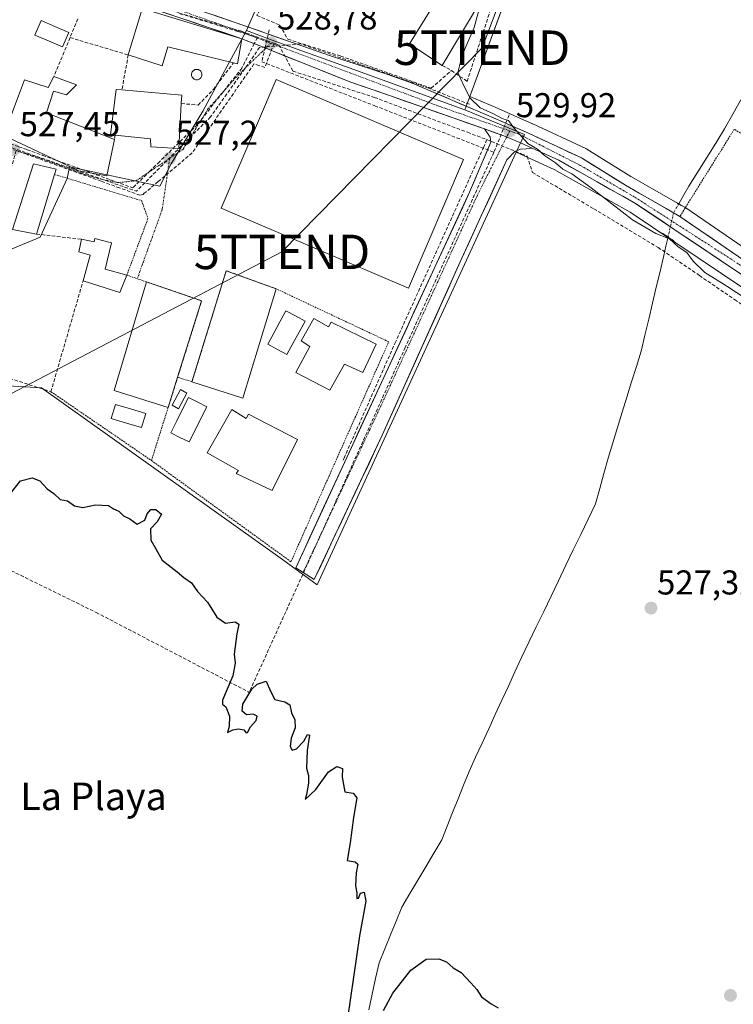
# Model space of a CAD drawing. Units: metres. Extents: x 617471 to 620930, y 4741001 to 4743373.
# Drawn here: x 618790 to 618997, y 4742821 to 4743107 of the extents above; entities that cross this region are included whole.
import ezdxf
from ezdxf.enums import TextEntityAlignment as Align

# ---------------------------------------------------------------- set-up
doc = ezdxf.new("R2010")
doc.units = ezdxf.units.M
doc.header["$MEASUREMENT"] = 0
for name, pattern in [('TRAZO_Y_PUNTO', [1, 0.5, -0.25, 0, -0.25]), ('TRAZOS', [0.75, 0.5, -0.25]), ('TRAZOS2', [0.375, 0.25, -0.125]), ('TRAZOSX2', [1.5, 1, -0.5])]:
    doc.linetypes.add(name, pattern=pattern)
doc.layers.get('0').update_dxf_attribs({"lineweight": 5})
for name, color, linetype, lineweight in [('Carretera de calzada única', 19, 'Continuous', 13), ('Carretera de calzada única Cxs', 19, 'Continuous', 13), ('Carretera de calzada única eje', 19, 'TRAZO_Y_PUNTO', 0), ('Carátula', 7, 'Continuous', 5), ('Conducción de agua lineal', 5, 'TRAZOSX2', 0), ('Corriente natural lineal', 142, 'Continuous', 13), ('Corriente natural lineal oculto', 19, 'TRAZO_Y_PUNTO', 13), ('Cultivos herbáceos CxS', 92, 'Continuous', 0), ('Curva de nivel maestra', 36, 'Continuous', 30), ('Curva de nivel normal', 36, 'Continuous', 0), ('Edificación', 1, 'Continuous', 13), ('Edificación Cxs', 1, 'Continuous', 13), ('Elemento construido', 1, 'Continuous', 0), ('Muro lineal', 1, 'TRAZOSX2', 13), ('Núcleo urbano CxS', 19, 'Continuous', 0), ('Piscina', 142, 'Continuous', 0), ('Piscina CxS', 142, 'Continuous', 0), ('Pista deportiva', 19, 'Continuous', 0), ('Pista deportiva Cxs', 19, 'Continuous', 0), ('Puente lineal', 2, 'TRAZOS2', 0), ('Punto de cota en terreno', 7, 'Continuous', 0), ('Rótulo de punto de cota en terreno', 19, 'Continuous', 0), ('Tendido', 6, 'Continuous', 0), ('Texto cartográfico', 19, 'Continuous', 0), ('Torre de tendido puntual', 7, 'Continuous', 0), ('Valla', 19, 'TRAZOS', 0), ('Vía urbana eje', 5, 'TRAZO_Y_PUNTO', 0)]:
    doc.layers.add(name, color=color, linetype=linetype, lineweight=lineweight)
doc.styles.add('Arial', font='txt', dxfattribs={"height": 0.2})

# ---------------------------------------------------------------- blocks, each defined once
blk = doc.blocks.new('*U150')
at = {"layer": 'Cultivos herbáceos CxS', "color": 92, "linetype": 'Continuous', "lineweight": 0}
for points in [[(619011.8143, 4743033.0259, 530.5245), (618983.4043, 4743052.4659, 531.109), (618983.2059, 4743052.5905, 531.1094), (618967.4575, 4743061.6167, 530.7903), (618954.7421, 4743069.5091, 530.6711), (618954.6601, 4743069.5581, 530.6701), (618954.4307, 4743069.6777, 530.6662), (618939.0307, 4743076.8777, 530.3768), (618938.9653, 4743076.9073, 530.3747), (618928.0991, 4743081.6743, 530.2747), (618920.7217, 4743084.8077, 530.0995), (618962.9655, 4743200.0339, 533.5326)], [(618781.5597, 4743001.1385, 525.67), (618796.4199, 4743000.2619, 525.8366), (618866.3591, 4742950.4303, 525.4474), (618876.4147, 4742943.0003, 525.6243), (618934.2237, 4743068.6471, 529.7566), (618937.5795, 4743067.1031, 529.6299), (618945.1681, 4743063.6341, 529.7273), (618967.2471, 4743051.2029, 530.2302), (619000.2269, 4743029.1135, 530.1904)]]:
    blk.add_polyline3d(points, dxfattribs=at)
blk = doc.blocks.new('5PATER')
at = {"layer": 'Carátula', "linetype": 'Continuous', "lineweight": 5}
h = blk.add_hatch(color=250, dxfattribs=at)
edge = h.paths.add_edge_path()
edge.add_ellipse((0, 0.01), major_axis=(-1.33, -1.34), ratio=0.999422, start_angle=0, end_angle=360)
blk = doc.blocks.new('5TTEND')
blk.add_text('5TTEND', height=10).set_placement((0, 0), align=Align.MIDDLE_CENTER)

msp = doc.modelspace()

# ---------------------------------------------------------------- linework, layer by layer
at = {"layer": 'Carretera de calzada única', "color": 19, "linetype": 'Continuous', "lineweight": 13}
for points in [[(618854.56, 4743101.59), (618849.85, 4743103.18), (618845.13, 4743104.76), (618840.42, 4743106.35), (618835.71, 4743107.94), (618830.99, 4743109.52), (618826.28, 4743111.11), (618822.43, 4743112.75), (618818.59, 4743114.4), (618814.74, 4743116.04), (618810.89, 4743117.68), (618806.59, 4743119.54), (618802.29, 4743121.4), (618797.99, 4743123.25), (618793.69, 4743125.11), (618790.22, 4743126.74), (618786.75, 4743128.37), (618783.28, 4743130), (618780.57, 4743130.88), (618777.89, 4743131.51)], [(618846.2, 4743108.51), (618850.65, 4743106.97), (618855.1, 4743105.43), (618859.34, 4743103.95), (618863.57, 4743102.46), (618867.81, 4743100.98)], [(618861.48, 4743098.82), (618854.56, 4743101.59)], [(618867.81, 4743100.98), (618880.3, 4743096.61), (618896.96, 4743091.23), (618904, 4743088.65), (618926.91, 4743078.92), (618937.76, 4743074.16), (618953.16, 4743066.96), (618965.92, 4743059.04), (618981.71, 4743049.99), (619010.12, 4743030.55), (619020.19, 4743023.1), (619140.8, 4742940.79), (619242.71, 4742871.43), (619271.14, 4742852.69), (619288.67, 4742840.52), (619292.46, 4742837.86), (619292.92, 4742837.68)], [(618924.98, 4743075.39), (618897.69, 4743085), (618886.23, 4743088.93), (618861.48, 4743098.82)], [(618872.32, 4742946.63), (618870.19, 4742948), (618920.67, 4743057.04), (618926.83, 4743071.51), (618926.6, 4743072.96), (618924.98, 4743075.39)], [(618938.83, 4743069.83), (618937.07, 4743069.59), (618935.48, 4743069.51), (618933.8, 4743068.8), (618931.51, 4743066.4), (618918.44, 4743037.92), (618895.32, 4742986.48), (618875.55, 4742944.56), (618872.32, 4742946.63)], [(619285.32, 4742829.85), (619285.19, 4742834.55), (619284.8, 4742836.23), (619283.39, 4742838.23), (619281.6, 4742839.99), (619277.48, 4742843.1), (619240.55, 4742868.39), (619088.32, 4742971.99), (619040.67, 4743004.55), (619001.92, 4743031.59), (618968.82, 4743053.76), (618946.53, 4743066.31), (618938.83, 4743069.83)]]:
    msp.add_lwpolyline(points, dxfattribs=at)
at = {"layer": 'Carretera de calzada única Cxs', "color": 19, "linetype": 'Continuous', "lineweight": 13}
msp.add_lwpolyline([(618924.98, 4743075.39), (618930.59, 4743073.41), (618935.2, 4743071.5), (618938.83, 4743069.83)], dxfattribs=at)
msp.add_lwpolyline([(618924.98, 4743075.39), (618930.59, 4743073.41), (618935.2, 4743071.5), (618938.83, 4743069.83)], dxfattribs=at)
for points in [[(618846.2, 4743108.51, 529.16), (618850.65, 4743106.97, 529.07), (618855.1, 4743105.43, 528.97), (618859.34, 4743103.95, 528.87), (618863.57, 4743102.46, 528.85), (618867.81, 4743100.98, 528.89), (618871.97, 4743099.52, 528.95), (618876.14, 4743098.07, 529.01), (618880.3, 4743096.61, 529.09), (618884.47, 4743095.27, 529.19), (618888.63, 4743093.92, 529.31), (618892.8, 4743092.58, 529.31), (618896.96, 4743091.23, 529.3), (618900.48, 4743089.94, 529.37), (618904, 4743088.65, 529.45), (618908.58, 4743086.7, 529.5), (618913.16, 4743084.76, 529.61), (618917.75, 4743082.81, 529.73), (618922.33, 4743080.87, 529.93), (618926.91, 4743078.92, 529.91), (618930.53, 4743077.33, 529.91), (618934.14, 4743075.75, 530.04), (618937.76, 4743074.16, 530.1), (618941.61, 4743072.36, 530.09), (618945.46, 4743070.56, 530.2), (618949.31, 4743068.76, 530.27), (618953.16, 4743066.96, 530.35), (618956.35, 4743064.98, 530.41), (618959.54, 4743063, 530.44), (618962.73, 4743061.02, 530.49), (618965.92, 4743059.04, 530.54), (618969.87, 4743056.78, 530.61), (618973.82, 4743054.52, 530.71), (618977.76, 4743052.25, 530.73), (618981.71, 4743049.99, 530.86), (618985.77, 4743047.21, 530.89), (618989.83, 4743044.44, 530.82), (618993.89, 4743041.66, 530.78), (618997.94, 4743038.88, 530.71)], [(618997.78, 4743034.36, 530.56), (618993.65, 4743037.13, 530.57), (618989.51, 4743039.9, 530.55), (618985.37, 4743042.68, 530.56), (618981.23, 4743045.45, 530.49), (618977.1, 4743048.22, 530.54), (618972.96, 4743050.99, 530.5), (618968.82, 4743053.76, 530.48), (618965.11, 4743055.85, 530.33), (618961.39, 4743057.94, 530.26), (618957.68, 4743060.04, 530.14), (618953.96, 4743062.13, 530.11), (618950.25, 4743064.22, 530.09), (618946.53, 4743066.31, 529.99), (618942.68, 4743068.07, 529.97), (618938.83, 4743069.83, 529.96), (618935.2, 4743071.5, 529.89), (618930.59, 4743073.41, 529.81), (618927.79, 4743074.4, 529.8), (618924.98, 4743075.39, 529.69), (618920.43, 4743076.99, 529.54), (618915.88, 4743078.59, 529.4), (618911.34, 4743080.2, 529.24), (618906.79, 4743081.8, 529.23), (618902.24, 4743083.4, 529.28), (618897.69, 4743085, 529.11), (618893.87, 4743086.31, 529.03), (618890.05, 4743087.62, 529.03), (618886.23, 4743088.93, 529.04), (618881.71, 4743090.74, 528.89), (618877.18, 4743092.55, 528.94), (618872.66, 4743094.36, 528.9), (618868.13, 4743096.16, 528.78), (618863.61, 4743097.97, 528.7), (618859.08, 4743099.78, 528.7), (618854.56, 4743101.59, 528.82), (618849.85, 4743103.18, 529.01), (618845.13, 4743104.76, 529.06), (618840.42, 4743106.35, 529.13), (618835.71, 4743107.94, 529.31)]]:
    msp.add_polyline3d(points, dxfattribs=at)
msp.add_polyline3d([(618938.83, 4743069.83, 529.96), (618937.07, 4743069.59, 529.93), (618935.48, 4743069.51, 529.84), (618933.8, 4743068.8, 529.69), (618931.51, 4743066.4, 529.37), (618929.64, 4743062.33, 529.08), (618927.78, 4743058.26, 528.82), (618925.91, 4743054.19, 528.54), (618924.04, 4743050.13, 528.38), (618922.17, 4743046.06, 528.26), (618920.31, 4743041.99, 528.1), (618918.44, 4743037.92, 527.99), (618916.51, 4743033.63, 527.87), (618914.59, 4743029.35, 527.72), (618912.66, 4743025.06, 527.6), (618910.73, 4743020.77, 527.45), (618908.81, 4743016.49, 527.33), (618906.88, 4743012.2, 527.19), (618904.95, 4743007.91, 527.06), (618903.03, 4743003.63, 526.91), (618901.1, 4742999.34, 526.71), (618899.17, 4742995.05, 526.59), (618897.25, 4742990.77, 526.48), (618895.32, 4742986.48, 526.32), (618893.34, 4742982.29, 526.21), (618891.37, 4742978.1, 526.05), (618889.39, 4742973.9, 525.95), (618887.41, 4742969.71, 525.82), (618885.44, 4742965.52, 525.7), (618883.46, 4742961.33, 525.6), (618881.48, 4742957.14, 525.42), (618879.5, 4742952.94, 525.36), (618877.53, 4742948.75, 525.27), (618875.55, 4742944.56, 525.44), (618872.32, 4742946.63, 525.42), (618870.19, 4742948, 525.46), (618872.21, 4742952.36, 525.47), (618874.23, 4742956.72, 525.48), (618876.25, 4742961.08, 525.63), (618878.27, 4742965.45, 525.77), (618880.29, 4742969.81, 525.86), (618882.31, 4742974.17, 526.03), (618884.32, 4742978.53, 526.09), (618886.34, 4742982.89, 526.28), (618888.36, 4742987.25, 526.48), (618890.38, 4742991.62, 526.58), (618892.4, 4742995.98, 526.71), (618894.42, 4743000.34, 526.86), (618896.44, 4743004.7, 527.06), (618898.46, 4743009.06, 527.14), (618900.48, 4743013.42, 527.21), (618902.5, 4743017.79, 527.4), (618904.52, 4743022.15, 527.53), (618906.54, 4743026.51, 527.7), (618908.55, 4743030.87, 527.82), (618910.57, 4743035.23, 527.93), (618912.59, 4743039.59, 528.06), (618914.61, 4743043.96, 528.15), (618916.63, 4743048.32, 528.33), (618918.65, 4743052.68, 528.5), (618920.67, 4743057.04, 528.67), (618922.21, 4743060.66, 528.8), (618923.75, 4743064.28, 528.99), (618925.29, 4743067.89, 529.33), (618926.83, 4743071.51, 529.65), (618926.6, 4743072.96, 529.73), (618924.98, 4743075.39, 529.69), (618927.79, 4743074.4, 529.8), (618930.59, 4743073.41, 529.81), (618935.2, 4743071.5, 529.89), (618938.83, 4743069.83, 529.96)], close=True, dxfattribs=at)
at = {"layer": 'Carretera de calzada única eje', "color": 19, "linetype": 'TRAZO_Y_PUNTO', "lineweight": 0}
for points in [[(618777.14, 4743138.69), (618779.35, 4743133.84), (618784.12, 4743131.36), (618795.64, 4743126.18), (618802.3, 4743122.98), (618818.8, 4743116.18), (618829.89, 4743112.15), (618852.94, 4743104.08), (618863.01, 4743100.3)], [(618863.01, 4743100.3), (618886.21, 4743091.59), (618912.53, 4743081.72), (618932.32, 4743074.84)], [(618932.32, 4743074.84), (618931.43, 4743073.06)], [(618932.32, 4743074.84), (618934.87, 4743073.94), (618952.8, 4743064.81), (618968.6, 4743055.59), (618998.82, 4743036.14), (619020.53, 4743020.83), (619058.98, 4742994.54), (619079.87, 4742980.14), (619114.82, 4742956.17), (619132.01, 4742944.48), (619163.6, 4742923.19), (619188.19, 4742906), (619224.19, 4742881.85), (619242.96, 4742869.02), (619281.57, 4742842.91), (619292.58, 4742834.84)], [(618931.43, 4743073.06), (618922.94, 4743056.18), (618895.48, 4742996.21), (618872.32, 4742946.63)]]:
    msp.add_lwpolyline(points, dxfattribs=at)
at = {"layer": 'Conducción de agua lineal', "color": 5, "linetype": 'TRAZOSX2', "lineweight": 0}
for points in [[(618854.4, 4743103.74, 528.95), (618851.54, 4743104.58, 529.05), (618848.84, 4743105.37, 529.07), (618836.26, 4743109.06, 529.34), (618825.32, 4743113.91, 529.43), (618817.7, 4743117.29, 529.4), (618815.7, 4743118.18, 529.39), (618801.38, 4743125.07, 529.07), (618800.54, 4743125.48, 529.05), (618791.89, 4743129.65, 528.73), (618782, 4743134.41, 528.34), (618777.53, 4743133.76, 528.23), (618764.96, 4743131.92, 528.02), (618762.72, 4743131.6, 527.91), (618761.15, 4743128.64, 527.93)], [(618836.66, 4743108.85, 529.33), (618853.45, 4743103.68, 528.98), (618859.07, 4743101.96, 528.79)], [(618854.4, 4743103.74, 528.95), (618860.44, 4743101.52, 528.77), (618863.89, 4743100.25, 528.78)], [(618862.5, 4743104.19, 528.88), (618861.33, 4743099.17, 528.69), (618860.33, 4743094.91, 528.5)], [(618859.07, 4743101.96, 528.79), (618858.16, 4743100.18, 528.71), (618854.55, 4743093.06, 528.31)], [(618920.63, 4743082.55, 529.93), (618908.8, 4743087.23, 529.51), (618871.61, 4743100.07, 528.95), (618861.33, 4743099.17, 528.69), (618859.71, 4743099.03, 528.67)], [(618863.89, 4743100.25, 528.78), (618861.23, 4743093.27, 528.44)], [(618863.89, 4743100.25, 528.78), (618864.19, 4743100.15, 528.79), (618865.28, 4743099.77, 528.8)], [(618859.71, 4743099.03, 528.67), (618845.46, 4743078.87, 527.45)], [(618865.28, 4743099.77, 528.8), (618869.38, 4743092.18, 528.66), (618893.04, 4743084.54, 528.8), (618920.04, 4743074.41, 529.27), (618925.64, 4743072.31, 529.61)], [(618861.23, 4743093.27, 528.44), (618859.52, 4743093.82, 528.43), (618858.07, 4743094.28, 528.42), (618840.13, 4743068.46, 527.17), (618832.15, 4743061.72, 527.16), (618830.27, 4743060.12, 527.16), (618826.11, 4743056.61, 527.14), (618825.86, 4743056.39, 527.14), (618824.97, 4743056.15, 527.13), (618819.04, 4743058.29, 527.21), (618813.66, 4743060.23, 527.26), (618795.47, 4743066.8, 527.44), (618792.1, 4743068.02, 527.44), (618789.04, 4743069.12, 527.47), (618785.22, 4743055.75, 527.17), (618784.54, 4743051.77, 527.08), (618783.41, 4743045.25, 526.79), (618760.97, 4743025.26, 526.12), (618755.75, 4743012.85, 525.92), (618754.91, 4743010.84, 525.89), (618753.96, 4743008.6, 525.86), (618753.84, 4743008.31, 525.86), (618753.45, 4743007.35, 525.85), (618753.32, 4743006.01, 525.83)], [(618860.33, 4743094.91, 528.5), (618893.13, 4743082.11, 528.62)], [(618854.55, 4743093.06, 528.31), (618841.63, 4743076.63, 527.35)], [(618893.13, 4743082.11, 528.62), (618927.71, 4743068.62, 529.48)], [(618845.46, 4743078.87, 527.45), (618823.92, 4743057.33, 527.15)], [(618932.13, 4743079.47, 530.12), (618927.71, 4743068.62, 529.48)], [(618841.63, 4743076.63, 527.35), (618830.63, 4743065.88, 527.21), (618827.95, 4743063.26, 527.18), (618823.73, 4743059.13, 527.18), (618822.87, 4743058.29, 527.17)], [(618925.64, 4743072.31, 529.61), (618924.76, 4743070.14, 529.42), (618899.21, 4743013.65, 527.25), (618884.53, 4742980.56, 526.19), (618884.07, 4742979.53, 526.15), (618883.94, 4742979.24, 526.13)], [(618925.64, 4743072.31, 529.61), (618935.76, 4743068.16, 529.81), (618937.38, 4743067.48, 529.83)], [(618787.31, 4743071.11, 527.53), (618789.84, 4743070.2, 527.53), (618791.19, 4743069.71, 527.52), (618792.2, 4743069.35, 527.5), (618796.73, 4743067.72, 527.43), (618812.36, 4743062.08, 527.3), (618816.49, 4743060.59, 527.28), (618822.87, 4743058.29, 527.17)], [(618787.91, 4743069.89, 527.49), (618796.41, 4743066.92, 527.44), (618816.27, 4743059.99, 527.28), (618823.92, 4743057.33, 527.15)], [(618927.71, 4743068.62, 529.48), (618901.97, 4743011.96, 527.14)], [(618937.38, 4743067.48, 529.83), (618938.92, 4743062.75, 529.48), (618956.71, 4743052.19, 529.37), (618975.38, 4743040.99, 529.77), (618985.35, 4743034.24, 529.7), (618987.37, 4743032.85, 529.67), (618997.61, 4743025.84, 529.62), (619095.03, 4742959.16, 529.76)], [(618901.97, 4743011.96, 527.14), (618880.29, 4742963.85, 525.64)], [(618880.29, 4742963.85, 525.64), (618856.68, 4742911.83, 524.94)], [(618784.93, 4742948.46, 524.29), (618812.27, 4742935.02, 524.35)], [(618812.27, 4742935.02, 524.35), (618856.68, 4742911.83, 524.94)]]:
    msp.add_polyline3d(points, dxfattribs=at)
at = {"layer": 'Corriente natural lineal', "color": 142, "linetype": 'Continuous', "lineweight": 13}
for points in [[(618999.4, 4743083.88, 531.92), (618997.04, 4743079.64, 531.62), (618994.68, 4743075.4, 531.63), (618992.1, 4743071.26, 531.54), (618989.51, 4743067.11, 531.44), (618986.93, 4743062.97, 531.33), (618984.34, 4743058.82, 531.14), (618982.85, 4743056.23, 531), (618981.36, 4743053.65, 530.81)], [(618978.28, 4743044.05, 530.13), (618977.67, 4743041.36, 529.9), (618977.06, 4743038.67, 529.73), (618975.96, 4743034.04, 529.57), (618974.85, 4743029.41, 529.61), (618973.75, 4743024.78, 529.62), (618972.65, 4743020.15, 529.5), (618971.55, 4743015.52, 529.36), (618970.44, 4743010.89, 529.23), (618969.07, 4743006.44, 529.14), (618967.7, 4743002, 529), (618966.33, 4742997.56, 528.72), (618964.96, 4742993.12, 528.6), (618963.59, 4742988.68, 528.58), (618962.22, 4742984.24, 528.48), (618960.85, 4742979.8, 528.28), (618959.64, 4742975.39, 528.24), (618958.43, 4742970.98, 528.18), (618957.22, 4742966.57, 528.02), (618955.07, 4742962.1, 527.9), (618952.92, 4742957.64, 527.86), (618950.77, 4742953.17, 527.61), (618948.62, 4742948.71, 527.57), (618946.47, 4742944.24, 527.29), (618944.32, 4742939.78, 527.25), (618942.17, 4742935.31, 527.06), (618940.02, 4742930.85, 526.98), (618937.87, 4742926.38, 526.89), (618935.72, 4742921.92, 526.72), (618933.82, 4742917.78, 526.72), (618931.91, 4742913.65, 526.52), (618930.01, 4742909.52, 526.42), (618928.11, 4742905.38, 526.33), (618926.21, 4742901.25, 526.23), (618924.31, 4742897.11, 526.24), (618922.41, 4742892.98, 526.26), (618920.5, 4742888.85, 526.17), (618918.92, 4742884.88, 526.12), (618917.33, 4742880.91, 526.01), (618915.74, 4742876.94, 525.91), (618914.15, 4742872.97, 525.92), (618912.57, 4742869, 525.81), (618910.25, 4742865.1, 525.76), (618907.94, 4742861.2, 525.68), (618905.62, 4742857.29, 525.58), (618903.31, 4742853.39, 525.64), (618900.99, 4742849.49, 525.66), (618899.34, 4742845.44, 525.58), (618897.68, 4742841.39, 525.53), (618896.03, 4742837.33, 525.49), (618894.38, 4742833.28, 525.37), (618893.38, 4742828.74, 525.27), (618892.39, 4742824.19, 524.98), (618891.4, 4742819.64, 524.91)]]:
    msp.add_polyline3d(points, dxfattribs=at)
at = {"layer": 'Corriente natural lineal oculto', "color": 19, "linetype": 'TRAZO_Y_PUNTO', "lineweight": 13}
for points in [[(618981.36, 4743053.65, 530.81), (618979.87, 4743051.06, 530.78)], [(618979.87, 4743051.06, 530.78), (618979.08, 4743047.56, 530.59), (618978.28, 4743044.05, 530.13)]]:
    msp.add_polyline3d(points, dxfattribs=at)
at = {"layer": 'Cultivos herbáceos CxS', "color": 92, "linetype": 'Continuous', "lineweight": 0}
for points in [[(618858.45, 4743256.78, 534.95), (618870.29, 4743248.12, 534.64), (618903.95, 4743225.39, 533.65), (618915.32, 4743220.58, 533.76), (618962.97, 4743200.03, 533.53), (618920.72, 4743084.81, 530.1)], [(618920.72, 4743084.81, 530.1), (618928.1, 4743081.67, 530.27), (618938.97, 4743076.91, 530.37), (618939.03, 4743076.88, 530.38), (618954.43, 4743069.68, 530.67), (618954.66, 4743069.56, 530.67), (618954.74, 4743069.51, 530.67), (618967.46, 4743061.62, 530.79), (618983.21, 4743052.59, 531.11), (618983.4, 4743052.47, 531.11), (619011.81, 4743033.03, 530.52), (619011.9, 4743032.96, 530.52), (619021.93, 4743025.55, 530.62), (619142.49, 4742943.27, 530.66), (619244.38, 4742873.92, 531.3), (619272.79, 4742855.19, 531.35), (619272.85, 4742855.15, 531.35), (619290.39, 4742842.98, 531.74), (619293.87, 4742840.53, 531.77), (619295.32, 4742839.99, 531.78)], [(618934.22, 4743068.65, 529.76), (618876.41, 4742943, 525.62), (618866.36, 4742950.43, 525.45), (618796.42, 4743000.26, 525.84), (618781.56, 4743001.14, 525.67), (618769.75, 4743001.14, 525.46)], [(618934.22, 4743068.65, 529.76), (618937.58, 4743067.1, 529.63), (618945.17, 4743063.63, 529.73), (618967.25, 4743051.2, 530.23), (619000.23, 4743029.11, 530.19), (619038.97, 4743002.08, 530.08), (619086.63, 4742969.51, 530.34), (619097.59, 4742962.05, 529.8)]]:
    msp.add_polyline3d(points, dxfattribs=at)
at = {"layer": 'Curva de nivel maestra', "color": 36, "linetype": 'Continuous', "lineweight": 30}
for points in [[(618787.08, 4742969.14, 525), (618790.3, 4742973.22, 525), (618793.66, 4742974.11, 525), (618795.93, 4742973.23, 525), (618798.01, 4742970.92, 525), (618799.97, 4742969.52, 525), (618801.76, 4742967.86, 525), (618803.96, 4742967.39, 525), (618805.99, 4742965.97, 525), (618808.36, 4742965.45, 525), (618812.1, 4742966.24, 525), (618815.82, 4742966.04, 525), (618817.32, 4742965.09, 525), (618818.8, 4742964.4, 525), (618820.18, 4742963.04, 525), (618822.04, 4742962.16, 525), (618824.18, 4742960.61, 525), (618826.42, 4742961.81, 525), (618827.1, 4742963.7, 525), (618828.08, 4742964.92, 525), (618829.61, 4742964.93, 525), (618831.26, 4742963.58, 525), (618829.96, 4742961.32, 525), (618828.04, 4742959.33, 525), (618828.14, 4742956.04, 525), (618829.53, 4742953.53, 525), (618831.4, 4742950.23, 525), (618835.72, 4742946.82, 525), (618837.72, 4742945.16, 525), (618839.88, 4742943.66, 525), (618841.69, 4742941.13, 525), (618844.61, 4742938.04, 525), (618847.25, 4742933.69, 525), (618849.84, 4742931.94, 525), (618852.56, 4742932.34, 525), (618853.71, 4742931.62, 525), (618853.13, 4742928.81, 525), (618852.34, 4742922.92, 525), (618852.6, 4742920.26, 525), (618851.88, 4742916.59, 525), (618848.97, 4742909.54, 525), (618848.88, 4742908.44, 525), (618849.85, 4742907.6, 525), (618850.94, 4742904.96, 525), (618850.82, 4742901.96, 525), (618850.38, 4742900.22, 525), (618851.92, 4742900.9, 525), (618853.62, 4742901.28, 525), (618855.15, 4742900.97, 525), (618855.76, 4742900.04, 525), (618856.22, 4742900.14, 525), (618857.03, 4742901.81, 525), (618858.67, 4742903.66, 525), (618858.99, 4742904.92, 525), (618857.87, 4742905.5, 525), (618855.94, 4742905.3, 525), (618854.62, 4742906.39, 525), (618854.87, 4742908.4, 525), (618857.44, 4742912.78, 525), (618859.03, 4742914.25, 525), (618861.62, 4742915.05, 525), (618862.83, 4742912.13, 525), (618864.1, 4742909.75, 525), (618867.01, 4742909.11, 525), (618868.52, 4742908.17, 525), (618868.97, 4742905.92, 525), (618869.89, 4742903.81, 525), (618870.04, 4742901.57, 525), (618868.87, 4742898.52, 525), (618868.56, 4742896.09, 525), (618869.18, 4742895.08, 525), (618870.37, 4742895.44, 525), (618872.51, 4742897.67, 525), (618873.56, 4742899.57, 525), (618874.2, 4742899.4, 525), (618873.52, 4742894.96, 525), (618873.36, 4742889.79, 525), (618873.9, 4742887.67, 525), (618873.94, 4742885.48, 525), (618873.31, 4742882.14, 525), (618872.94, 4742880.68, 525), (618876.04, 4742883.64, 525), (618879.71, 4742888.79, 525), (618882.08, 4742890.28, 525), (618883.75, 4742889.74, 525), (618883.64, 4742887.18, 525), (618884.44, 4742882.99, 525), (618886.82, 4742882.59, 525), (618887.92, 4742881.24, 525), (618886.94, 4742875.54, 525), (618886, 4742868.14, 525), (618885.08, 4742863, 525), (618887.44, 4742862.63, 525), (618888.24, 4742861.93, 525), (618887.73, 4742859.43, 525), (618887.53, 4742855.7, 525), (618887.9, 4742853.66, 525), (618887.96, 4742852, 525), (618888.39, 4742852.11, 525), (618889.01, 4742853.55, 525), (618890.01, 4742853.78, 525), (618890.56, 4742851.22, 525), (618888.7, 4742841.1, 525), (618885.25, 4742817.13, 525)], [(618895.63, 4742819.45, 525), (618898.4, 4742824.54, 525), (618903.63, 4742831.22, 525), (618908.04, 4742834.34, 525), (618911.71, 4742834.48, 525), (618914, 4742833.56, 525), (618915.89, 4742831.88, 525), (618918.2, 4742830.54, 525), (618920.98, 4742827.48, 525), (618922.79, 4742825.6, 525), (618924.15, 4742823.43, 525), (618926.96, 4742821.4, 525), (618928.96, 4742820.24, 525)]]:
    msp.add_polyline3d(points, dxfattribs=at)
at = {"layer": 'Curva de nivel normal', "color": 36, "linetype": 'Continuous', "lineweight": 0}
msp.add_polyline3d([(619000.97, 4743026.07, 530), (618995.32, 4743029.76, 530), (618988.97, 4743033.74, 530), (618985.58, 4743037.02, 530), (618983.76, 4743039.53, 530), (618981.24, 4743041.18, 530), (618978.68, 4743043.47, 530), (618974.74, 4743045.02, 530), (618967.91, 4743049.03, 530), (618955.97, 4743058.3, 530), (618950.31, 4743062.4, 530), (618947.77, 4743063.67, 530), (618945.62, 4743065.58, 530), (618942.37, 4743067.7, 530), (618940.33, 4743069.53, 530), (618937.56, 4743071.2, 530), (618933.51, 4743075.69, 530), (618931.97, 4743077.8, 530), (618930.08, 4743078.44, 530), (618927.64, 4743079.8, 530), (618923.74, 4743081.51, 530), (618920.79, 4743084.36, 530), (618919.02, 4743087.89, 530), (618917.29, 4743091.81, 530), (618918.47, 4743096.81, 530), (618921.98, 4743104.81, 530), (618923.43, 4743110.14, 530)], dxfattribs=at)
at = {"layer": 'Edificación', "color": 1, "linetype": 'Continuous', "lineweight": 13}
for points in [[(618916.13, 4743119.88, 529.56), (618924.8, 4743114.16, 530.1), (618912.73, 4743093.76, 529.42), (618903.17, 4743100.07, 529.34), (618909.85, 4743110.88, 529.41)], [(618854.56, 4743101.59, 528.82), (618853.28, 4743094.32, 528.38), (618852.12, 4743094.59, 528.4), (618833.08, 4743099.19, 528.7), (618831.37, 4743093.68, 528.86), (618821.57, 4743096.88, 529.15), (618825.28, 4743109.27, 529.51), (618825.61, 4743110.32, 529.49), (618854.56, 4743101.59, 528.82)], [(618806.53, 4743088.16, 528.15), (618803.64, 4743085.28, 528.15), (618799.89, 4743086.4, 528.32), (618797.8, 4743080.08, 528.02), (618817.55, 4743072.32, 527.51), (618815.35, 4743061.75, 527.29), (618807.19, 4743063.19, 527.34), (618785.44, 4743073.51, 527.6), (618786.53, 4743076.42, 527.85), (618788.3, 4743081.14, 528.26), (618791.48, 4743089.67, 528.45), (618798.32, 4743087.43, 528.4), (618799.96, 4743090.63, 528.49), (618806.53, 4743088.16, 528.15)], [(618836.96, 4743082.75, 527.62), (618836.28, 4743069.68, 527.26), (618828.12, 4743070.15, 527.36), (618828.07, 4743072.48, 527.42), (618817.74, 4743073.61, 527.56), (618816.39, 4743073.76, 527.62), (618818.08, 4743086.88, 528.25), (618819.73, 4743086.73, 528.1), (618837.09, 4743085.19, 527.71), (618836.96, 4743082.75, 527.62)], [(618800.18, 4743062.16, 527.35), (618794.92, 4743044.88, 526.59), (618788.46, 4743046.06, 526.74), (618787.96, 4743046.16, 526.75), (618794.03, 4743065.27, 527.43), (618800.64, 4743063.68, 527.4), (618800.18, 4743062.16, 527.35)], [(618811.87, 4743043.6, 527.02), (618816.71, 4743042.32, 526.93), (618814.83, 4743034.72, 526.68), (618821.15, 4743032.96, 526.61), (618819.12, 4743027.92, 526.37), (618808.44, 4743031.28, 526.36), (618810.48, 4743038.72, 526.52), (618807.23, 4743039.68, 526.49), (618807.96, 4743043.35, 526.92), (618811.68, 4743042.63, 526.94), (618811.87, 4743043.6, 527.02)], [(618875.44, 4743020.32, 527.28), (618879.71, 4743017.92, 527.36), (618880.44, 4743019.27, 527.33), (618893.51, 4743012.88, 527.3), (618889.67, 4743004.64, 527.2), (618884.39, 4743007.12, 527.34), (618880.07, 4742999.52, 527.09), (618870.19, 4743004.64, 526.97), (618874.31, 4743012.24, 527.35), (618871.76, 4743013.92, 527.36), (618875.44, 4743020.32, 527.28)], [(618838.6, 4742998.68, 526.12), (618836.14, 4742994.15, 526.12), (618834.28, 4742995.16, 525.98), (618836.73, 4742999.7, 526.04), (618838.6, 4742998.68, 526.12)], [(618851.67, 4742993.91, 526.36), (618855.83, 4742991.36, 526.28), (618856.48, 4742992.56, 526.27), (618870.68, 4742985.2, 526.36), (618863.39, 4742970.4, 525.87), (618852.92, 4742975.35, 525.88), (618853.55, 4742976.24, 526.02), (618844.44, 4742981.35, 525.96), (618851.67, 4742993.91, 526.36)]]:
    msp.add_polyline3d(points, dxfattribs=at)
at = {"layer": 'Edificación Cxs', "color": 1, "linetype": 'Continuous', "lineweight": 13}
for points in [[(618909.85, 4743110.88, 529.41), (618916.13, 4743119.88, 529.56), (618924.8, 4743114.16, 530.1), (618912.73, 4743093.76, 529.42), (618903.17, 4743100.07, 529.34), (618909.85, 4743110.88, 529.41)], [(618854.56, 4743101.59, 528.82), (618853.28, 4743094.32, 528.38), (618852.12, 4743094.59, 528.4), (618833.08, 4743099.19, 528.7), (618831.37, 4743093.68, 528.86), (618821.57, 4743096.88, 529.15), (618825.28, 4743109.27, 529.51), (618825.61, 4743110.32, 529.49), (618854.56, 4743101.59, 528.82)], [(618806.53, 4743088.16, 528.15), (618803.64, 4743085.28, 528.15), (618799.89, 4743086.4, 528.32), (618797.8, 4743080.08, 528.02), (618817.55, 4743072.32, 527.51), (618815.35, 4743061.75, 527.29), (618807.19, 4743063.19, 527.34), (618785.44, 4743073.51, 527.6), (618786.53, 4743076.42, 527.85), (618788.3, 4743081.14, 528.26), (618791.48, 4743089.67, 528.45), (618798.32, 4743087.43, 528.4), (618799.96, 4743090.63, 528.49), (618806.53, 4743088.16, 528.15)], [(618836.96, 4743082.75, 527.62), (618836.28, 4743069.68, 527.26), (618828.12, 4743070.15, 527.36), (618828.07, 4743072.48, 527.42), (618817.74, 4743073.61, 527.56), (618816.39, 4743073.76, 527.62), (618818.08, 4743086.88, 528.25), (618819.73, 4743086.73, 528.1), (618837.09, 4743085.19, 527.71), (618836.96, 4743082.75, 527.62)], [(618800.18, 4743062.16, 527.35), (618794.92, 4743044.88, 526.59), (618788.46, 4743046.06, 526.74), (618787.96, 4743046.16, 526.75), (618794.03, 4743065.27, 527.43), (618800.64, 4743063.68, 527.4), (618800.18, 4743062.16, 527.35)], [(618811.87, 4743043.6, 527.02), (618816.71, 4743042.32, 526.93), (618814.83, 4743034.72, 526.68), (618821.15, 4743032.96, 526.61), (618819.12, 4743027.92, 526.37), (618808.44, 4743031.28, 526.36), (618810.48, 4743038.72, 526.52), (618807.23, 4743039.68, 526.49), (618807.96, 4743043.35, 526.92), (618811.68, 4743042.63, 526.94), (618811.87, 4743043.6, 527.02)], [(618875.44, 4743020.32, 527.28), (618879.71, 4743017.92, 527.36), (618880.44, 4743019.27, 527.33), (618893.51, 4743012.88, 527.3), (618889.67, 4743004.64, 527.2), (618884.39, 4743007.12, 527.34), (618880.07, 4742999.52, 527.09), (618870.19, 4743004.64, 526.97), (618874.31, 4743012.24, 527.35), (618871.76, 4743013.92, 527.36), (618875.44, 4743020.32, 527.28)], [(618838.6, 4742998.68, 526.12), (618836.14, 4742994.15, 526.12), (618834.28, 4742995.16, 525.98), (618836.73, 4742999.7, 526.04), (618838.6, 4742998.68, 526.12)], [(618851.67, 4742993.91, 526.36), (618855.83, 4742991.36, 526.28), (618856.48, 4742992.56, 526.27), (618870.68, 4742985.2, 526.36), (618863.39, 4742970.4, 525.86), (618852.92, 4742975.35, 525.88), (618853.55, 4742976.24, 526.02), (618844.44, 4742981.35, 525.96), (618851.67, 4742993.91, 526.36)]]:
    msp.add_polyline3d(points, close=True, dxfattribs=at)
at = {"layer": 'Elemento construido', "color": 1, "linetype": 'Continuous', "lineweight": 0}
for points in [[(618867.81, 4743100.98, 528.89), (618855.1, 4743105.43, 528.97), (618815.05, 4743119.27, 529.39), (618801.44, 4743125.27, 529.08), (618788.05, 4743131.76, 528.59), (618782.96, 4743134.72, 528.38), (618781.08, 4743137.11, 528.29), (618780.32, 4743139.43, 528.27), (618779.64, 4743145.19, 528.26), (618780.76, 4743153.11, 528.32), (618783.96, 4743164.08, 528.59), (618788.17, 4743174.64, 528.73), (618791.44, 4743181.11, 528.77), (618795.73, 4743186.72, 529), (618800.85, 4743192.4, 529.18), (618810.21, 4743200.96, 529.58), (618826.26, 4743214.44, 529.94), (618827.48, 4743215.57, 530.1), (618829.85, 4743213.27, 530.42)], [(618854.56, 4743101.59, 528.82), (618826.28, 4743111.11, 529.48), (618810.89, 4743117.68, 529.33), (618793.69, 4743125.11, 528.87), (618783.28, 4743130, 528.44), (618780.57, 4743130.88, 528.37), (618777.89, 4743131.51, 528.33), (618770.53, 4743130.88, 528.22), (618768.08, 4743130.16, 528.18), (618765.89, 4743128.72, 528.13), (618763.96, 4743126.48, 528.12)]]:
    msp.add_polyline3d(points, dxfattribs=at)
at = {"layer": 'Muro lineal', "color": 1, "linetype": 'TRAZOSX2', "lineweight": 13}
for points in [[(618915.41, 4743092.4, 529.65), (618919.92, 4743089.19, 530.15), (618927.05, 4743110.96, 530.48), (618944.57, 4743156.07, 531.8), (618949.45, 4743169.14, 532.13)], [(618866.28, 4743122.24, 529.38), (618861.87, 4743113.89, 529.08), (618858.93, 4743108.32, 529), (618865.57, 4743105.51, 528.96), (618867.89, 4743101.44, 528.9), (618883.21, 4743096.56, 529.14), (618909.55, 4743087.2, 529.52), (618915.41, 4743092.4, 529.65)], [(618806.96, 4743107.35, 529.12), (618804.68, 4743101.9, 528.93)], [(618804.68, 4743101.9, 528.93), (618799.96, 4743090.63, 528.49)], [(618804.68, 4743101.9, 528.93), (618821.57, 4743096.88, 529.15), (618819.73, 4743086.73, 528.1)], [(618836.96, 4743082.75, 527.62), (618841.89, 4743082.32, 527.5), (618846.29, 4743086.88, 527.89), (618852.12, 4743094.59, 528.4)], [(618912.73, 4743093.76, 529.42), (618915.41, 4743092.4, 529.65)], [(618817.74, 4743073.61, 527.56), (618817.55, 4743072.32, 527.51)], [(618794.92, 4743044.88, 526.59), (618807.96, 4743043.35, 526.92)], [(618771.16, 4743007.76, 525.91), (618785.71, 4743003.43, 525.96), (618799.12, 4742999.11, 525.86), (618808.44, 4743031.28, 526.36)]]:
    msp.add_polyline3d(points, dxfattribs=at)
at = {"layer": 'Núcleo urbano CxS', "color": 19, "linetype": 'Continuous', "lineweight": 0}
for points in [[(618858.45, 4743256.78, 534.95), (618870.29, 4743248.12, 534.64), (618903.95, 4743225.39, 533.65), (618915.32, 4743220.58, 533.76), (618962.97, 4743200.03, 533.53), (618920.72, 4743084.81, 530.1)], [(618962.97, 4743200.03, 533.53), (618920.72, 4743084.81, 530.1), (618919.32, 4743080.98, 529.74), (618919.32, 4743080.98, 529.74), (618884.6, 4743093.51, 529.22), (618863.1, 4743101.3, 528.84), (618855.86, 4743103.93, 528.78), (618866.8, 4743129.22, 529.65)], [(618866.8, 4743129.22, 529.65), (618855.86, 4743103.93, 528.78), (618843.17, 4743080.53, 527.44), (618834, 4743065.29, 527.17), (618830.74, 4743058.81, 527.01), (618804.5, 4743064.41, 527.3), (618803.85, 4743061.03, 527.2), (618795.98, 4743043.98, 526.47), (618783.3, 4743038.73, 526.44)], [(618866.8, 4743129.22, 529.65), (618855.86, 4743103.93, 528.78)], [(618866.8, 4743129.22, 529.65), (618855.86, 4743103.93, 528.78)], [(618855.86, 4743103.93, 528.78), (618843.17, 4743080.53, 527.44), (618834, 4743065.29, 527.17), (618830.74, 4743058.81, 527.01), (618804.5, 4743064.41, 527.3), (618803.85, 4743061.03, 527.2), (618795.98, 4743043.98, 526.47), (618783.3, 4743038.73, 526.44), (618777.62, 4743027.37, 526.39), (618769.75, 4743001.14, 525.46)], [(618855.86, 4743103.93, 528.78), (618843.17, 4743080.53, 527.44), (618834, 4743065.29, 527.17), (618830.74, 4743058.81, 527.01), (618804.5, 4743064.41, 527.3), (618803.85, 4743061.03, 527.2), (618795.98, 4743043.98, 526.47), (618783.3, 4743038.73, 526.44), (618777.62, 4743027.37, 526.39), (618769.75, 4743001.14, 525.46)], [(618855.86, 4743103.93, 528.78), (618863.1, 4743101.3, 528.84), (618884.6, 4743093.51, 529.22), (618919.32, 4743080.98, 529.74)], [(618855.86, 4743103.93, 528.78), (618863.1, 4743101.3, 528.84), (618884.6, 4743093.51, 529.22), (618919.32, 4743080.98, 529.74)], [(619000.23, 4743029.11, 530.19), (618967.25, 4743051.2, 530.23), (618945.17, 4743063.63, 529.73), (618937.58, 4743067.1, 529.63), (618934.22, 4743068.65, 529.76), (618936.6, 4743073.82, 530.08), (618919.32, 4743080.98, 529.74), (618920.72, 4743084.81, 530.1), (618928.1, 4743081.67, 530.27), (618938.97, 4743076.91, 530.37), (618939.03, 4743076.88, 530.38), (618954.43, 4743069.68, 530.67), (618954.66, 4743069.56, 530.67), (618954.74, 4743069.51, 530.67), (618967.46, 4743061.62, 530.79), (618983.21, 4743052.59, 531.11), (618983.4, 4743052.47, 531.11), (619011.81, 4743033.03, 530.52)], [(618920.72, 4743084.81, 530.1), (618919.32, 4743080.98, 529.74)], [(618920.72, 4743084.81, 530.1), (618919.32, 4743080.98, 529.74)], [(618920.72, 4743084.81, 530.1), (618928.1, 4743081.67, 530.27), (618938.97, 4743076.91, 530.37), (618939.03, 4743076.88, 530.38), (618954.43, 4743069.68, 530.67), (618954.66, 4743069.56, 530.67), (618954.74, 4743069.51, 530.67), (618967.46, 4743061.62, 530.79), (618983.21, 4743052.59, 531.11), (618983.4, 4743052.47, 531.11), (619011.81, 4743033.03, 530.52), (619011.9, 4743032.96, 530.52), (619021.93, 4743025.55, 530.62), (619142.49, 4742943.27, 530.66), (619244.38, 4742873.92, 531.3), (619272.79, 4742855.19, 531.35), (619272.85, 4742855.15, 531.35), (619290.39, 4742842.98, 531.74), (619293.87, 4742840.53, 531.77), (619295.32, 4742839.99, 531.78)], [(618919.32, 4743080.98, 529.74), (618936.6, 4743073.82, 530.08), (618934.22, 4743068.65, 529.76)], [(618919.32, 4743080.98, 529.74), (618936.6, 4743073.82, 530.08), (618934.22, 4743068.65, 529.76)], [(618934.22, 4743068.65, 529.76), (618876.41, 4742943, 525.62), (618866.36, 4742950.43, 525.45), (618796.42, 4743000.26, 525.84), (618781.56, 4743001.14, 525.67), (618769.75, 4743001.14, 525.46)], [(618934.22, 4743068.65, 529.76), (618937.58, 4743067.1, 529.63), (618945.17, 4743063.63, 529.73), (618967.25, 4743051.2, 530.23), (619000.23, 4743029.11, 530.19), (619038.97, 4743002.08, 530.08), (619086.63, 4742969.51, 530.34), (619097.59, 4742962.05, 529.8)]]:
    msp.add_polyline3d(points, dxfattribs=at)
msp.add_polyline3d([(618876.41, 4742943, 525.62), (618866.36, 4742950.43, 525.45), (618796.42, 4743000.26, 525.84), (618781.56, 4743001.14, 525.67), (618769.75, 4743001.14, 525.46), (618777.62, 4743027.37, 526.39), (618783.3, 4743038.73, 526.44), (618795.98, 4743043.98, 526.47), (618803.85, 4743061.03, 527.2), (618804.5, 4743064.41, 527.3), (618830.74, 4743058.81, 527.01), (618834, 4743065.29, 527.17), (618843.17, 4743080.53, 527.44), (618855.86, 4743103.93, 528.78), (618863.1, 4743101.3, 528.84), (618884.6, 4743093.51, 529.22), (618919.32, 4743080.98, 529.74), (618936.6, 4743073.82, 530.08), (618934.22, 4743068.65, 529.76), (618876.41, 4742943, 525.62)], close=True, dxfattribs=at)
at = {"layer": 'Piscina', "color": 142, "linetype": 'Continuous', "lineweight": 0}
for points in [[(618802.47, 4743099.2, 528.69), (618798.45, 4743100.93, 528.78), (618794.43, 4743102.65, 528.89), (618796.24, 4743106.86, 529.08), (618800.25, 4743105.13, 529.04), (618804.27, 4743103.4, 529.02), (618802.47, 4743099.2, 528.69)], [(618841.44, 4743089.65, 527.89), (618841.18, 4743089.68, 527.88), (618840.92, 4743089.75, 527.88), (618840.68, 4743089.86, 527.88), (618840.47, 4743090.01, 527.89), (618840.28, 4743090.2, 527.89), (618840.13, 4743090.41, 527.89), (618840.02, 4743090.65, 527.9), (618839.95, 4743090.91, 527.9), (618839.93, 4743091.17, 527.91), (618839.95, 4743091.43, 527.91), (618840.02, 4743091.69, 527.92), (618840.13, 4743091.93, 527.92), (618840.28, 4743092.15, 527.93), (618840.47, 4743092.33, 527.93), (618840.68, 4743092.48, 527.93), (618840.92, 4743092.6, 527.93), (618841.18, 4743092.66, 527.93), (618841.44, 4743092.69, 527.93), (618841.71, 4743092.66, 527.95), (618841.96, 4743092.6, 527.96), (618842.2, 4743092.48, 527.97), (618842.42, 4743092.33, 527.98), (618842.6, 4743092.15, 527.99), (618842.76, 4743091.93, 527.99), (618842.87, 4743091.69, 527.99), (618842.94, 4743091.43, 527.99), (618842.96, 4743091.17, 527.98), (618842.94, 4743090.91, 527.98), (618842.87, 4743090.65, 527.97), (618842.76, 4743090.41, 527.96), (618842.6, 4743090.2, 527.94), (618842.42, 4743090.01, 527.93), (618842.2, 4743089.86, 527.92), (618841.96, 4743089.75, 527.91), (618841.71, 4743089.68, 527.9), (618841.44, 4743089.65, 527.89)], [(618867.64, 4743009.88, 527.12), (618864.85, 4743011.38, 527.1), (618862.06, 4743012.88, 527.08), (618863.81, 4743016.13, 527.1), (618865.56, 4743019.37, 527.24), (618867.3, 4743022.61, 527.4), (618870.09, 4743021.1, 527.38), (618872.88, 4743019.6, 527.36), (618871.14, 4743016.36, 527.38), (618869.39, 4743013.12, 527.36), (618867.64, 4743009.88, 527.12)], [(618839.24, 4742984.52, 526.03), (618836.57, 4742985.86, 526.01), (618833.91, 4742987.2, 525.93), (618835.63, 4742990.62, 526.16), (618837.35, 4742994.03, 526.18), (618839.07, 4742997.44, 526.16), (618841.73, 4742996.1, 526.29), (618844.4, 4742994.76, 526.31), (618842.68, 4742991.34, 526.33), (618840.96, 4742987.93, 526.31), (618839.24, 4742984.52, 526.03)], [(618825.42, 4742988.71, 525.71), (618821.01, 4742990.02, 525.69), (618816.61, 4742991.33, 525.65), (618817.82, 4742995.4, 525.73), (618822.22, 4742994.09, 525.8), (618826.63, 4742992.78, 525.77), (618825.42, 4742988.71, 525.71)]]:
    msp.add_polyline3d(points, dxfattribs=at)
at = {"layer": 'Piscina CxS', "color": 142, "linetype": 'Continuous', "lineweight": 0}
for points in [[(618804.27, 4743103.4, 529.02), (618802.47, 4743099.2, 528.69), (618798.45, 4743100.93, 528.78), (618794.43, 4743102.65, 528.89), (618796.24, 4743106.86, 529.08), (618800.25, 4743105.13, 529.04), (618804.27, 4743103.4, 529.02)], [(618841.71, 4743089.68, 527.9), (618841.44, 4743089.65, 527.89), (618841.18, 4743089.68, 527.88), (618840.92, 4743089.75, 527.88), (618840.68, 4743089.86, 527.88), (618840.47, 4743090.01, 527.89), (618840.28, 4743090.2, 527.89), (618840.13, 4743090.41, 527.89), (618840.02, 4743090.65, 527.9), (618839.95, 4743090.91, 527.9), (618839.93, 4743091.17, 527.91), (618839.95, 4743091.43, 527.91), (618840.02, 4743091.69, 527.92), (618840.13, 4743091.93, 527.92), (618840.28, 4743092.15, 527.93), (618840.47, 4743092.33, 527.93), (618840.68, 4743092.48, 527.93), (618840.92, 4743092.6, 527.93), (618841.18, 4743092.66, 527.93), (618841.44, 4743092.69, 527.93), (618841.71, 4743092.66, 527.95), (618841.96, 4743092.6, 527.96), (618842.2, 4743092.48, 527.97), (618842.42, 4743092.33, 527.98), (618842.6, 4743092.15, 527.99), (618842.76, 4743091.93, 527.99), (618842.87, 4743091.69, 527.99), (618842.94, 4743091.43, 527.99), (618842.96, 4743091.17, 527.98), (618842.94, 4743090.91, 527.98), (618842.87, 4743090.65, 527.97), (618842.76, 4743090.41, 527.96), (618842.6, 4743090.2, 527.94), (618842.42, 4743090.01, 527.93), (618842.2, 4743089.86, 527.92), (618841.96, 4743089.75, 527.91), (618841.71, 4743089.68, 527.9)], [(618872.88, 4743019.6, 527.36), (618871.14, 4743016.36, 527.38), (618869.39, 4743013.12, 527.36), (618867.64, 4743009.88, 527.12), (618864.85, 4743011.38, 527.1), (618862.06, 4743012.88, 527.08), (618863.81, 4743016.13, 527.1), (618865.56, 4743019.37, 527.24), (618867.3, 4743022.61, 527.4), (618870.09, 4743021.1, 527.38), (618872.88, 4743019.6, 527.36)], [(618844.4, 4742994.76, 526.31), (618842.68, 4742991.34, 526.33), (618840.96, 4742987.93, 526.31), (618839.24, 4742984.52, 526.03), (618836.57, 4742985.86, 526.01), (618833.91, 4742987.2, 525.93), (618835.63, 4742990.62, 526.16), (618837.35, 4742994.03, 526.18), (618839.07, 4742997.44, 526.16), (618841.73, 4742996.1, 526.29), (618844.4, 4742994.76, 526.31)], [(618826.63, 4742992.78, 525.77), (618825.42, 4742988.71, 525.71), (618821.01, 4742990.02, 525.69), (618816.61, 4742991.33, 525.65), (618817.82, 4742995.4, 525.73), (618822.22, 4742994.09, 525.8), (618826.63, 4742992.78, 525.77)]]:
    msp.add_polyline3d(points, close=True, dxfattribs=at)
at = {"layer": 'Pista deportiva', "color": 19, "linetype": 'Continuous', "lineweight": 0}
for points in [[(618918.92, 4743066.47, 528.85), (618902.94, 4743029.14, 527.87), (618848.54, 4743052.42, 526.88), (618864.53, 4743089.76, 528.3), (618918.92, 4743066.47, 528.85)], [(618864.55, 4743028.96, 526.93), (618854.8, 4742997.27, 526.41), (618840.07, 4743001.99, 526.17), (618850, 4743034.23, 526.64), (618864.55, 4743028.96, 526.93)], [(618835.91, 4743003.3, 526.05), (618833.14, 4742994.51, 525.9), (618817.44, 4742999.44, 525.74), (618826.87, 4743030.99, 526.41), (618842.87, 4743025.52, 526.36), (618835.91, 4743003.3, 526.05)]]:
    msp.add_polyline3d(points, dxfattribs=at)
at = {"layer": 'Pista deportiva Cxs', "color": 19, "linetype": 'Continuous', "lineweight": 0}
for points in [[(618918.92, 4743066.47, 528.85), (618902.94, 4743029.14, 527.87), (618848.54, 4743052.42, 526.88), (618864.53, 4743089.76, 528.3), (618918.92, 4743066.47, 528.85)], [(618864.55, 4743028.96, 526.93), (618854.8, 4742997.27, 526.41), (618840.07, 4743001.99, 526.17), (618850, 4743034.23, 526.64), (618864.55, 4743028.96, 526.93)], [(618835.91, 4743003.3, 526.05), (618833.14, 4742994.51, 525.9), (618817.44, 4742999.44, 525.74), (618826.87, 4743030.99, 526.41), (618842.87, 4743025.52, 526.36), (618835.91, 4743003.3, 526.05)]]:
    msp.add_polyline3d(points, close=True, dxfattribs=at)
at = {"layer": 'Puente lineal', "color": 2, "linetype": 'TRAZOS2', "lineweight": 0}
for points in [[(618979.63, 4743054.64, 530.84), (618983.1, 4743052.65, 530.9)], [(618979.94, 4743042.94, 530.13), (618976.62, 4743045.17, 530.15)]]:
    msp.add_polyline3d(points, dxfattribs=at)
at = {"layer": 'Tendido', "color": 6, "linetype": 'Continuous', "lineweight": 0}
msp.add_polyline3d([(618979.45, 4743339.89, 543.63), (618961.76, 4743198.16, 533.54), (618924.29, 4743098.97, 530.59), (618866.2, 4743039.7, 527.55), (618761.19, 4742984.72, 525.59)], dxfattribs=at)
at = {"layer": 'Valla', "color": 19, "linetype": 'TRAZOS', "lineweight": 0}
for points in [[(619010.12, 4743030.55, 530.61), (619023.28, 4743049.18, 531.38), (619024.87, 4743052.39, 531.47), (619024.96, 4743055.1, 531.5), (619024.15, 4743057.34, 531.49), (618997.51, 4743075.33, 531.71), (618981.71, 4743049.99, 530.86)], [(618800.18, 4743062.16, 527.35), (618825.48, 4743054.55, 527.11), (618827.28, 4743049.35, 526.91), (618821.15, 4743032.96, 526.61), (618824.23, 4743031.89, 526.49), (618826.87, 4743030.99, 526.41), (618842.87, 4743025.52, 526.36), (618835.91, 4743003.3, 526.05)], [(618828.31, 4742979.12, 525.46), (618868.8, 4742949.75, 525.49), (618897.19, 4743013.59, 527.3), (618864.55, 4743028.96, 526.93), (618850, 4743034.23, 526.64), (618840.07, 4743001.99, 526.17), (618835.91, 4743003.3, 526.05)], [(618835.91, 4743003.3, 526.05), (618833.14, 4742994.51, 525.9), (618828.31, 4742979.12, 525.46)], [(618799.12, 4742999.11, 525.86), (618828.31, 4742979.12, 525.46)]]:
    msp.add_polyline3d(points, dxfattribs=at)
at = {"layer": 'Vía urbana eje', "color": 5, "linetype": 'TRAZO_Y_PUNTO', "lineweight": 0}
for points in [[(618863.01, 4743100.3), (618861.48, 4743098.82)], [(618861.48, 4743098.82), (618860.42, 4743097.8), (618853.78, 4743091.38), (618844.69, 4743081.21), (618837.53, 4743069.54), (618833.58, 4743066.84)], [(618788.28, 4743069.33), (618791.8, 4743068.26), (618795.3, 4743067.18), (618802.12, 4743064.68), (618805.55, 4743063.43), (618808.98, 4743062.16), (618811.51, 4743061.43), (618814.05, 4743060.71), (618818.57, 4743059.81), (618821.19, 4743060.08), (618823.8, 4743060.34), (618827.07, 4743062.51), (618830.32, 4743064.68), (618833.58, 4743066.84)], [(618833.58, 4743066.84), (618832.16, 4743057), (618831.44, 4743052.08), (618830.01, 4743048.09), (618828.57, 4743044.1), (618827.14, 4743040.11), (618825.71, 4743036.14), (618824.28, 4743032.15)]]:
    msp.add_lwpolyline(points, dxfattribs=at)

# ---------------------------------------------------------------- block references
at = {"layer": 'Cultivos herbáceos CxS', "color": 92, "linetype": 'Continuous', "lineweight": 0}
msp.add_blockref('*U150', (0, 0), dxfattribs=at)
at = {"layer": 'Punto de cota en terreno', "linetype": 'Continuous', "lineweight": 0}
for p in [(618863.01, 4743100.3, 528.78), (618932.32, 4743074.84, 529.92), (618788.28, 4743069.33, 527.45), (618833.59, 4743066.84, 527.2), (618973.33, 4742936.29, 527.32), (618996.4, 4742823.85, 526.03)]:
    msp.add_blockref('5PATER', p, dxfattribs=at)
at = {"layer": 'Torre de tendido puntual', "linetype": 'Continuous', "lineweight": 0}
for p in [(618924.29, 4743098.97, 530.59), (618866.2, 4743039.7, 527.55)]:
    msp.add_blockref('5TTEND', p, dxfattribs=at)

# ---------------------------------------------------------------- texts
at = {"layer": 'Rótulo de punto de cota en terreno', "color": 19, "linetype": 'Continuous', "lineweight": 0, "style": 'Arial'}
for s, p in [('528,78', (618864.77, 4743102.06)), ('529,92', (618934.08, 4743076.6)), ('527,45', (618790.04, 4743071.09)), ('527,2', (618835.35, 4743068.6)), ('527,32', (618975.09, 4742938.05))]:
    msp.add_text(s, height=7, dxfattribs=at).set_placement(p, align=Align.BOTTOM_LEFT)
at = {"layer": 'Texto cartográfico', "color": 19, "linetype": 'Continuous', "lineweight": 0, "style": 'Arial'}
msp.add_text('La Playa', height=8, dxfattribs=at).set_placement((618811.49, 4742881.64), align=Align.MIDDLE_CENTER)

doc.saveas('drawing.dxf')
